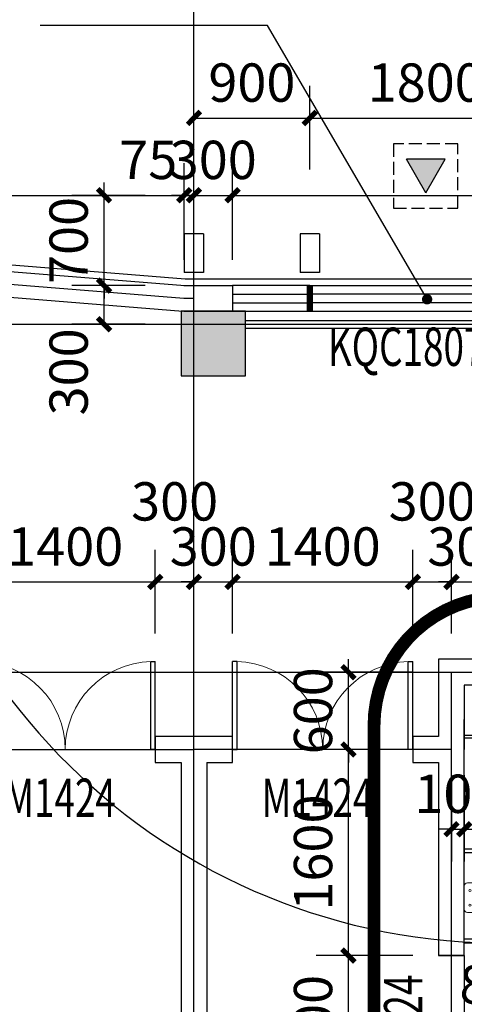
# Model space of a CAD drawing. Extents: x -325696 to 197779, y 54054 to 161454.
# Drawn here: x -100892 to -97438, y 141853 to 149494 of the extents above; entities that cross this region are included whole.
import ezdxf

# ---------------------------------------------------------------- set-up
doc = ezdxf.new("R2010")
doc.units = 0
doc.header["$LTSCALE"] = 1000
doc.header["$MEASUREMENT"] = 0
doc.linetypes.add('DASH', pattern=[0.35, 0.25, -0.1])
for name, color, linetype in [('A-A-FIRE_SIGN', 14, 'Continuous'), ('A_PLAN_KITCHEN_BATH', 163, 'Continuous'), ('COLUMN', 9, 'Continuous'), ('CURTWALL', 4, 'Continuous'), ('DIM_LEAD', 3, 'Continuous'), ('DOTE', 1, 'Continuous'), ('LATRINE', 6, 'Continuous'), ('PUB_DIM', 3, 'Continuous'), ('PUB_HATCH', 8, 'Continuous'), ('TOILET_KITCH', 163, 'Continuous'), ('WALL', 9, 'Continuous'), ('WINDOW', 4, 'Continuous'), ('WINDOW_TEXT', 7, 'Continuous'), ('zz-2', 7, 'Continuous'), ('保温层', 251, 'Continuous'), ('墙装饰肋板', 22, 'Continuous'), ('屋顶线', 6, 'Continuous'), ('建筑看线', 124, 'Continuous'), ('建筑轮廓、投影', 204, 'DASH'), ('栏杆', 6, 'Continuous')]:
    doc.layers.add(name, color=color, linetype=linetype)
doc.styles.add('_TCH_DIM_T3', font='SIMPLEX', dxfattribs={"width": 0.705882, "bigfont": 'GBCBIG'})
doc.styles.add('_TCH_WINDOW', font='SIMPLEX', dxfattribs={"bigfont": 'GBCBIG'})
doc.dimstyles.new('_TCH_ARCH&&100', dxfattribs={"dimtxt": 297.5, "dimasz": 100, "dimexe": 250, "dimexo": 300, "dimgap": 126.25, "dimtad": 1, "dimdec": 0, "dimzin": 0, "dimdsep": 46, "dimtxsty": '_TCH_DIM_T3', "dimblk": 'ARCHTICK', "dimcen": 0.09, "dimclrt": 7, "dimazin": 2, "dimtfac": 1, "dimtdec": 0, "dimtix": 1, "dimtmove": 2, "dimatfit": 3, "dimfxl": 50, "dimtolj": 1, "dimtzin": 0, "dimarcsym": 0})
doc.dimstyles.new('_TCH_ARROW&&100', dxfattribs={"dimtxt": 297.5, "dimasz": 200, "dimexe": 250, "dimexo": 300, "dimgap": 126.25, "dimtad": 1, "dimdec": 0, "dimzin": 0, "dimdsep": 46, "dimtxsty": '_TCH_DIM_T3', "dimcen": 0.09, "dimclrt": 7, "dimazin": 2, "dimtfac": 1, "dimtdec": 0, "dimtix": 1, "dimtmove": 2, "dimatfit": 3, "dimfxl": 50, "dimtolj": 1, "dimtzin": 0, "dimarcsym": 0})

# ---------------------------------------------------------------- blocks, each defined once
blk = doc.blocks.new('A$C302A2A3A')
at = {"layer": 'A-A-FIRE_SIGN'}
h = blk.add_hatch(color=251, dxfattribs=at)
h.dxf.hatch_style = 1
h.paths.add_polyline_path([(0, 240), (300, 760), (-300, 760)])
for p, q in [((0, 240), (-300, 760)), ((-300, 760), (300, 760)), ((0, 240), (300, 760))]:
    blk.add_line(p, q, dxfattribs=at)
at = {"layer": 'A-A-FIRE_SIGN', "linetype": 'DASH', "ltscale": 0.8}
blk.add_lwpolyline([(500, 0), (-500, 0), (-500, 1000), (500, 1000)], close=True, dxfattribs=at)
blk = doc.blocks.new('1')
at = {"layer": 'A_PLAN_KITCHEN_BATH', "lineweight": 18}
for p, q in [((77.4, 149.4), (77.4, -75)), ((160.7, 181.4), (109.4, 181.4)), ((192.7, -75), (192.7, 149.4)), ((263.3, 147), (263.3, -79)), ((109.4, -107), (160.7, -107))]:
    blk.add_line(p, q, dxfattribs=at)
for centre in [(132.5, 106.7), (132.5, -35.4)]:
    blk.add_circle(centre, 10.1, dxfattribs=at)
for centre, start, end in [((109.4, 149.4), 90, 180), ((160.7, 149.4), 0, 90), ((109.4, -75), 180, 270), ((160.7, -75), 270, 0)]:
    blk.add_arc(centre, 32.1, start, end, dxfattribs=at)
at = {"layer": 'A_PLAN_KITCHEN_BATH', "lineweight": 18, "extrusion": (0, 0, -1)}
for centre, major_axis, ratio, start_param, end_param in [((359.4, 37.2), (-217.9, 0), 0.69816, 0.700212, 5.582974), ((362.6, 34), (-182.7, 0), 0.736842, 0.995767, 5.287419)]:
    blk.add_ellipse(centre, major_axis=major_axis, ratio=ratio, start_param=start_param, end_param=end_param, dxfattribs=at)
blk = doc.blocks.new('$plan$00001626')
blk.add_line((-10, 0), (10, 0))
blk.add_arc((0, -260.2), 10.5, 197.23809, 342.76191)
at = {"layer": 'zz-2'}
for points in [[(-123.6, 0), (132.9, 0)], [(-10, 0), (-10, -263.3)], [(10, 0), (10, -263.3)]]:
    blk.add_lwpolyline(points, dxfattribs=at)
for radius, start, end in [(108.1, 95.30603, 84.69397), (28.3, 110.67249, 69.32751)]:
    blk.add_arc((0, -262.5), radius, start, end, dxfattribs=at)
blk = doc.blocks.new('5s5das')
at = {"layer": 'TOILET_KITCH'}
for p, q in [((2000, 800), (1200, 800)), ((2000, 830), (1230, 830)), ((2000, 800), (2000, 830)), ((2000, 130), (1200, 130)), ((2000, 100), (1200, 100)), ((2000, 100), (2000, 130))]:
    blk.add_line(p, q, dxfattribs=at)
at = {"layer": 'A_PLAN_KITCHEN_BATH', "extrusion": (0, 0, -1), "xscale": 0.8000000000465677, "yscale": 0.8000000000465677, "zscale": -0.8000000000465677}
blk.add_blockref('1', (-2061.9, 420.2), dxfattribs=at)
at = {"layer": 'LATRINE', "xscale": -1, "rotation": 270}
blk.add_blockref('$plan$00001626', (2000, 1700), dxfattribs=at)
blk = doc.blocks.new('_ArchTick')
at = {"color": 0, "linetype": 'ByBlock', "const_width": 0.4}
blk.add_lwpolyline([(-0.5, -0.5), (0.5, 0.5)], dxfattribs=at)
blk = doc.blocks.new('*D3301')
at = {"layer": 'Defpoints', "color": 0, "transparency": 16777216}
for p in [(-97438.5, 143930.9), (-96838.5, 143930.9), (-96838.5, 143212)]:
    blk.add_point(p, dxfattribs=at)
at = {"layer": 'PUB_DIM', "color": 0, "lineweight": -2, "transparency": 16777216}
for p, q in [((-97438.5, 143630.9), (-97438.5, 142962)), ((-96838.5, 143630.9), (-96838.5, 142962)), ((-97438.5, 143212), (-96838.5, 143212))]:
    blk.add_line(p, q, dxfattribs=at)
at = {"layer": 'PUB_DIM', "color": 0, "lineweight": -2, "transparency": 16777216, "xscale": 100, "yscale": 100, "zscale": 100, "rotation": 180}
blk.add_blockref('_ArchTick', (-97438.5, 143212), dxfattribs=at)
at = {"layer": 'PUB_DIM', "color": 0, "lineweight": -2, "transparency": 16777216, "xscale": 100, "yscale": 100, "zscale": 100}
blk.add_blockref('_ArchTick', (-96838.5, 143212), dxfattribs=at)
at = {"layer": 'PUB_DIM', "color": 7, "transparency": 16777216, "insert": (-96468.5, 143487), "char_height": 297.5, "attachment_point": 5, "style": '_TCH_DIM_T3'}
blk.add_mtext('\\A1;600', dxfattribs=at)
blk = doc.blocks.new('*D3302')
at = {"layer": 'Defpoints', "color": 0, "transparency": 16777216}
for p in [(-97538.5, 143930.9), (-97438.5, 143930.9), (-97438.5, 143212)]:
    blk.add_point(p, dxfattribs=at)
at = {"layer": 'PUB_DIM', "color": 0, "lineweight": -2, "transparency": 16777216}
for p, q in [((-97538.5, 143630.9), (-97538.5, 142962)), ((-97438.5, 143630.9), (-97438.5, 142962)), ((-97538.5, 143212), (-97638.5, 143212)), ((-97538.5, 143212), (-97438.5, 143212)), ((-97438.5, 143212), (-97338.5, 143212))]:
    blk.add_line(p, q, dxfattribs=at)
at = {"layer": 'PUB_DIM', "color": 0, "lineweight": -2, "transparency": 16777216, "xscale": 100, "yscale": 100, "zscale": 100}
blk.add_blockref('_ArchTick', (-97538.5, 143212), dxfattribs=at)
at = {"layer": 'PUB_DIM', "color": 0, "lineweight": -2, "transparency": 16777216, "xscale": 100, "yscale": 100, "zscale": 100, "rotation": 180}
blk.add_blockref('_ArchTick', (-97438.5, 143212), dxfattribs=at)
at = {"layer": 'PUB_DIM', "color": 7, "transparency": 16777216, "insert": (-97488.5, 143487), "char_height": 297.5, "attachment_point": 5, "style": '_TCH_DIM_T3'}
blk.add_mtext('\\A1;100', dxfattribs=at)
blk = doc.blocks.new('*D4692')
at = {"layer": 'Defpoints', "color": 0, "transparency": 16777216}
for p in [(-96738.5, 141730.9), (-97538.5, 141030.9), (-96738.5, 141030.9)]:
    blk.add_point(p, dxfattribs=at)
at = {"layer": 'PUB_DIM', "color": 0, "lineweight": -2, "transparency": 16777216}
for p, q in [((-97538.5, 141330.9), (-97538.5, 141980.9)), ((-96738.5, 141330.9), (-96738.5, 141980.9)), ((-97538.5, 141730.9), (-96738.5, 141730.9))]:
    blk.add_line(p, q, dxfattribs=at)
at = {"layer": 'PUB_DIM', "color": 0, "lineweight": -2, "transparency": 16777216, "xscale": 100, "yscale": 100, "zscale": 100, "rotation": 180}
blk.add_blockref('_ArchTick', (-97538.5, 141730.9), dxfattribs=at)
at = {"layer": 'PUB_DIM', "color": 0, "lineweight": -2, "transparency": 16777216, "xscale": 100, "yscale": 100, "zscale": 100}
blk.add_blockref('_ArchTick', (-96738.5, 141730.9), dxfattribs=at)
at = {"layer": 'PUB_DIM', "color": 7, "transparency": 16777216, "insert": (-97138.5, 142005.9), "char_height": 297.5, "attachment_point": 5, "style": '_TCH_DIM_T3'}
blk.add_mtext('\\A1;800', dxfattribs=at)
blk = doc.blocks.new('*D4698')
at = {"layer": 'Defpoints', "color": 0, "transparency": 16777216}
for p in [(-98338.5, 144430.9), (-97538.5, 144430.9), (-97538.5, 143830.9)]:
    blk.add_point(p, dxfattribs=at)
at = {"layer": 'PUB_DIM', "color": 0, "lineweight": -2, "transparency": 16777216}
for p, q in [((-98338.5, 144430.9), (-98338.5, 144530.9)), ((-97838.5, 144430.9), (-98588.5, 144430.9)), ((-98338.5, 143830.9), (-98338.5, 144430.9)), ((-97838.5, 143830.9), (-98588.5, 143830.9)), ((-98338.5, 143830.9), (-98338.5, 143730.9))]:
    blk.add_line(p, q, dxfattribs=at)
at = {"layer": 'PUB_DIM', "color": 0, "lineweight": -2, "transparency": 16777216, "xscale": 100, "yscale": 100, "zscale": 100}
for p, rotation in [((-98338.5, 144430.9), 270), ((-98338.5, 143830.9), 90)]:
    blk.add_blockref('_ArchTick', p, dxfattribs=dict(at, rotation=rotation))
at = {"layer": 'PUB_DIM', "color": 7, "transparency": 16777216, "insert": (-98613.5, 144130.9), "char_height": 297.5, "attachment_point": 5, "rotation": 90, "style": '_TCH_DIM_T3'}
blk.add_mtext('\\A1;600', dxfattribs=at)
blk = doc.blocks.new('*D4699')
at = {"layer": 'Defpoints', "color": 0, "transparency": 16777216}
for p in [(-98338.5, 143830.9), (-97538.5, 143830.9), (-97538.5, 142230.9)]:
    blk.add_point(p, dxfattribs=at)
at = {"layer": 'PUB_DIM', "color": 0, "lineweight": -2, "transparency": 16777216}
for p, q in [((-97838.5, 143830.9), (-98588.5, 143830.9)), ((-98338.5, 142230.9), (-98338.5, 143830.9)), ((-97838.5, 142230.9), (-98588.5, 142230.9))]:
    blk.add_line(p, q, dxfattribs=at)
at = {"layer": 'PUB_DIM', "color": 0, "lineweight": -2, "transparency": 16777216, "xscale": 100, "yscale": 100, "zscale": 100}
for p, rotation in [((-98338.5, 143830.9), 90), ((-98338.5, 142230.9), 270)]:
    blk.add_blockref('_ArchTick', p, dxfattribs=dict(at, rotation=rotation))
at = {"layer": 'PUB_DIM', "color": 7, "transparency": 16777216, "insert": (-98613.5, 143030.9), "char_height": 297.5, "attachment_point": 5, "rotation": 90, "style": '_TCH_DIM_T3'}
blk.add_mtext('\\A1;1600', dxfattribs=at)
blk = doc.blocks.new('*D4700')
at = {"layer": 'Defpoints', "color": 0, "transparency": 16777216}
for p in [(-98338.5, 142230.9), (-97538.5, 142230.9), (-97538.5, 141030.9)]:
    blk.add_point(p, dxfattribs=at)
at = {"layer": 'PUB_DIM', "color": 0, "lineweight": -2, "transparency": 16777216}
for p, q in [((-97838.5, 142230.9), (-98588.5, 142230.9)), ((-98338.5, 141030.9), (-98338.5, 142230.9)), ((-97838.5, 141030.9), (-98588.5, 141030.9))]:
    blk.add_line(p, q, dxfattribs=at)
at = {"layer": 'PUB_DIM', "color": 0, "lineweight": -2, "transparency": 16777216, "xscale": 100, "yscale": 100, "zscale": 100}
for p, rotation in [((-98338.5, 142230.9), 90), ((-98338.5, 141030.9), 270)]:
    blk.add_blockref('_ArchTick', p, dxfattribs=dict(at, rotation=rotation))
at = {"layer": 'PUB_DIM', "color": 7, "transparency": 16777216, "insert": (-98613.5, 141630.9), "char_height": 297.5, "attachment_point": 5, "rotation": 90, "style": '_TCH_DIM_T3'}
blk.add_mtext('\\A1;1200', dxfattribs=at)
blk = doc.blocks.new('*D4730')
at = {"layer": 'Defpoints', "color": 0, "transparency": 16777216}
for p in [(-97238.5, 145130.9), (-97538.5, 144430.9), (-97238.5, 144430.9)]:
    blk.add_point(p, dxfattribs=at)
at = {"layer": 'PUB_DIM', "color": 0, "lineweight": -2, "transparency": 16777216}
for p, q in [((-97538.5, 144730.9), (-97538.5, 145380.9)), ((-97238.5, 144730.9), (-97238.5, 145380.9)), ((-97538.5, 145130.9), (-97638.5, 145130.9)), ((-97538.5, 145130.9), (-97238.5, 145130.9)), ((-97238.5, 145130.9), (-97138.5, 145130.9))]:
    blk.add_line(p, q, dxfattribs=at)
at = {"layer": 'PUB_DIM', "color": 0, "lineweight": -2, "transparency": 16777216, "xscale": 100, "yscale": 100, "zscale": 100}
blk.add_blockref('_ArchTick', (-97538.5, 145130.9), dxfattribs=at)
at = {"layer": 'PUB_DIM', "color": 0, "lineweight": -2, "transparency": 16777216, "xscale": 100, "yscale": 100, "zscale": 100, "rotation": 180}
blk.add_blockref('_ArchTick', (-97238.5, 145130.9), dxfattribs=at)
at = {"layer": 'PUB_DIM', "color": 7, "transparency": 16777216, "insert": (-97388.5, 145405.9), "char_height": 297.5, "attachment_point": 5, "style": '_TCH_DIM_T3'}
blk.add_mtext('\\A1;300', dxfattribs=at)
blk = doc.blocks.new('*D4731')
at = {"layer": 'Defpoints', "color": 0, "transparency": 16777216}
for p in [(-97538.5, 145130.9), (-97838.5, 144430.9), (-97538.5, 144430.9)]:
    blk.add_point(p, dxfattribs=at)
at = {"layer": 'PUB_DIM', "color": 0, "lineweight": -2, "transparency": 16777216}
for p, q in [((-97838.5, 144730.9), (-97838.5, 145380.9)), ((-97538.5, 144730.9), (-97538.5, 145380.9)), ((-97838.5, 145130.9), (-97538.5, 145130.9))]:
    blk.add_line(p, q, dxfattribs=at)
at = {"layer": 'PUB_DIM', "color": 0, "lineweight": -2, "transparency": 16777216, "xscale": 100, "yscale": 100, "zscale": 100, "rotation": 180}
blk.add_blockref('_ArchTick', (-97838.5, 145130.9), dxfattribs=at)
at = {"layer": 'PUB_DIM', "color": 0, "lineweight": -2, "transparency": 16777216, "xscale": 100, "yscale": 100, "zscale": 100}
blk.add_blockref('_ArchTick', (-97538.5, 145130.9), dxfattribs=at)
at = {"layer": 'PUB_DIM', "color": 7, "transparency": 16777216, "insert": (-97688.5, 145755.9), "char_height": 297.5, "attachment_point": 5, "style": '_TCH_DIM_T3'}
blk.add_mtext('\\A1;300', dxfattribs=at)
blk = doc.blocks.new('*D4732')
at = {"layer": 'Defpoints', "color": 0, "transparency": 16777216}
for p in [(-97838.5, 145130.9), (-99238.5, 144430.9), (-97838.5, 144430.9)]:
    blk.add_point(p, dxfattribs=at)
at = {"layer": 'PUB_DIM', "color": 0, "lineweight": -2, "transparency": 16777216}
for p, q in [((-99238.5, 144730.9), (-99238.5, 145380.9)), ((-97838.5, 144730.9), (-97838.5, 145380.9)), ((-99238.5, 145130.9), (-97838.5, 145130.9))]:
    blk.add_line(p, q, dxfattribs=at)
at = {"layer": 'PUB_DIM', "color": 0, "lineweight": -2, "transparency": 16777216, "xscale": 100, "yscale": 100, "zscale": 100, "rotation": 180}
blk.add_blockref('_ArchTick', (-99238.5, 145130.9), dxfattribs=at)
at = {"layer": 'PUB_DIM', "color": 0, "lineweight": -2, "transparency": 16777216, "xscale": 100, "yscale": 100, "zscale": 100}
blk.add_blockref('_ArchTick', (-97838.5, 145130.9), dxfattribs=at)
at = {"layer": 'PUB_DIM', "color": 7, "transparency": 16777216, "insert": (-98538.5, 145405.9), "char_height": 297.5, "attachment_point": 5, "style": '_TCH_DIM_T3'}
blk.add_mtext('\\A1;1400', dxfattribs=at)
blk = doc.blocks.new('*D4733')
at = {"layer": 'Defpoints', "color": 0, "transparency": 16777216}
for p in [(-99238.5, 145130.9), (-99538.5, 144430.9), (-99238.5, 144430.9)]:
    blk.add_point(p, dxfattribs=at)
at = {"layer": 'PUB_DIM', "color": 0, "lineweight": -2, "transparency": 16777216}
for p, q in [((-99538.5, 144730.9), (-99538.5, 145380.9)), ((-99238.5, 144730.9), (-99238.5, 145380.9)), ((-99538.5, 145130.9), (-99638.5, 145130.9)), ((-99538.5, 145130.9), (-99238.5, 145130.9)), ((-99238.5, 145130.9), (-99138.5, 145130.9))]:
    blk.add_line(p, q, dxfattribs=at)
at = {"layer": 'PUB_DIM', "color": 0, "lineweight": -2, "transparency": 16777216, "xscale": 100, "yscale": 100, "zscale": 100}
blk.add_blockref('_ArchTick', (-99538.5, 145130.9), dxfattribs=at)
at = {"layer": 'PUB_DIM', "color": 0, "lineweight": -2, "transparency": 16777216, "xscale": 100, "yscale": 100, "zscale": 100, "rotation": 180}
blk.add_blockref('_ArchTick', (-99238.5, 145130.9), dxfattribs=at)
at = {"layer": 'PUB_DIM', "color": 7, "transparency": 16777216, "insert": (-99388.5, 145405.9), "char_height": 297.5, "attachment_point": 5, "style": '_TCH_DIM_T3'}
blk.add_mtext('\\A1;300', dxfattribs=at)
blk = doc.blocks.new('*D4734')
at = {"layer": 'Defpoints', "color": 0, "transparency": 16777216}
for p in [(-99538.5, 145130.9), (-99838.5, 144430.9), (-99538.5, 144430.9)]:
    blk.add_point(p, dxfattribs=at)
at = {"layer": 'PUB_DIM', "color": 0, "lineweight": -2, "transparency": 16777216}
for p, q in [((-99838.5, 144730.9), (-99838.5, 145380.9)), ((-99538.5, 144730.9), (-99538.5, 145380.9)), ((-99838.5, 145130.9), (-99538.5, 145130.9))]:
    blk.add_line(p, q, dxfattribs=at)
at = {"layer": 'PUB_DIM', "color": 0, "lineweight": -2, "transparency": 16777216, "xscale": 100, "yscale": 100, "zscale": 100, "rotation": 180}
blk.add_blockref('_ArchTick', (-99838.5, 145130.9), dxfattribs=at)
at = {"layer": 'PUB_DIM', "color": 0, "lineweight": -2, "transparency": 16777216, "xscale": 100, "yscale": 100, "zscale": 100}
blk.add_blockref('_ArchTick', (-99538.5, 145130.9), dxfattribs=at)
at = {"layer": 'PUB_DIM', "color": 7, "transparency": 16777216, "insert": (-99688.5, 145755.9), "char_height": 297.5, "attachment_point": 5, "style": '_TCH_DIM_T3'}
blk.add_mtext('\\A1;300', dxfattribs=at)
blk = doc.blocks.new('*D4735')
at = {"layer": 'Defpoints', "color": 0, "transparency": 16777216}
for p in [(-99838.5, 145130.9), (-101238.5, 144430.9), (-99838.5, 144430.9)]:
    blk.add_point(p, dxfattribs=at)
at = {"layer": 'PUB_DIM', "color": 0, "lineweight": -2, "transparency": 16777216}
for p, q in [((-101238.5, 144730.9), (-101238.5, 145380.9)), ((-99838.5, 144730.9), (-99838.5, 145380.9)), ((-101238.5, 145130.9), (-99838.5, 145130.9))]:
    blk.add_line(p, q, dxfattribs=at)
at = {"layer": 'PUB_DIM', "color": 0, "lineweight": -2, "transparency": 16777216, "xscale": 100, "yscale": 100, "zscale": 100, "rotation": 180}
blk.add_blockref('_ArchTick', (-101238.5, 145130.9), dxfattribs=at)
at = {"layer": 'PUB_DIM', "color": 0, "lineweight": -2, "transparency": 16777216, "xscale": 100, "yscale": 100, "zscale": 100}
blk.add_blockref('_ArchTick', (-99838.5, 145130.9), dxfattribs=at)
at = {"layer": 'PUB_DIM', "color": 7, "transparency": 16777216, "insert": (-100538.5, 145405.9), "char_height": 297.5, "attachment_point": 5, "style": '_TCH_DIM_T3'}
blk.add_mtext('\\A1;1400', dxfattribs=at)
blk = doc.blocks.new('*D4844')
at = {"layer": 'Defpoints', "color": 0, "transparency": 16777216}
for p in [(-100236.9, 147430.9), (-99617.5, 147430.9), (-99617.5, 147130.9)]:
    blk.add_point(p, dxfattribs=at)
at = {"layer": 'PUB_DIM', "color": 0, "lineweight": -2, "transparency": 16777216}
for p, q in [((-99917.5, 147430.9), (-100486.9, 147430.9)), ((-100236.9, 147130.9), (-100236.9, 147430.9)), ((-99917.5, 147130.9), (-100486.9, 147130.9))]:
    blk.add_line(p, q, dxfattribs=at)
at = {"layer": 'PUB_DIM', "color": 0, "lineweight": -2, "transparency": 16777216, "xscale": 100, "yscale": 100, "zscale": 100}
for p, rotation in [((-100236.9, 147430.9), 90), ((-100236.9, 147130.9), 270)]:
    blk.add_blockref('_ArchTick', p, dxfattribs=dict(at, rotation=rotation))
at = {"layer": 'PUB_DIM', "color": 7, "transparency": 16777216, "insert": (-100511.9, 146760.9), "char_height": 297.5, "attachment_point": 5, "rotation": 90, "style": '_TCH_DIM_T3'}
blk.add_mtext('\\A1;300', dxfattribs=at)
blk = doc.blocks.new('*D4845')
at = {"layer": 'Defpoints', "color": 0, "transparency": 16777216}
for p in [(-100236.9, 148130.9), (-99617.5, 148130.9), (-99617.5, 147430.9)]:
    blk.add_point(p, dxfattribs=at)
at = {"layer": 'PUB_DIM', "color": 0, "lineweight": -2, "transparency": 16777216}
for p, q in [((-100236.9, 148130.9), (-100236.9, 148230.9)), ((-99917.5, 148130.9), (-100486.9, 148130.9)), ((-100236.9, 147430.9), (-100236.9, 148130.9)), ((-99917.5, 147430.9), (-100486.9, 147430.9)), ((-100236.9, 147430.9), (-100236.9, 147330.9))]:
    blk.add_line(p, q, dxfattribs=at)
at = {"layer": 'PUB_DIM', "color": 0, "lineweight": -2, "transparency": 16777216, "xscale": 100, "yscale": 100, "zscale": 100}
for p, rotation in [((-100236.9, 148130.9), 270), ((-100236.9, 147430.9), 90)]:
    blk.add_blockref('_ArchTick', p, dxfattribs=dict(at, rotation=rotation))
at = {"layer": 'PUB_DIM', "color": 7, "transparency": 16777216, "insert": (-100511.9, 147780.9), "char_height": 297.5, "attachment_point": 5, "rotation": 90, "style": '_TCH_DIM_T3'}
blk.add_mtext('\\A1;700', dxfattribs=at)
blk = doc.blocks.new('*D4875')
at = {"layer": 'Defpoints', "color": 0, "transparency": 16777216}
for p in [(-96838.5, 148730.9), (-98638.5, 148030.9), (-96838.5, 148030.9)]:
    blk.add_point(p, dxfattribs=at)
at = {"layer": 'PUB_DIM', "color": 0, "lineweight": -2, "transparency": 16777216}
for p, q in [((-98638.5, 148330.9), (-98638.5, 148980.9)), ((-96838.5, 148330.9), (-96838.5, 148980.9)), ((-98638.5, 148730.9), (-96838.5, 148730.9))]:
    blk.add_line(p, q, dxfattribs=at)
at = {"layer": 'PUB_DIM', "color": 0, "lineweight": -2, "transparency": 16777216, "xscale": 100, "yscale": 100, "zscale": 100, "rotation": 180}
blk.add_blockref('_ArchTick', (-98638.5, 148730.9), dxfattribs=at)
at = {"layer": 'PUB_DIM', "color": 0, "lineweight": -2, "transparency": 16777216, "xscale": 100, "yscale": 100, "zscale": 100}
blk.add_blockref('_ArchTick', (-96838.5, 148730.9), dxfattribs=at)
at = {"layer": 'PUB_DIM', "color": 7, "transparency": 16777216, "insert": (-97738.5, 149005.9), "char_height": 297.5, "attachment_point": 5, "style": '_TCH_DIM_T3'}
blk.add_mtext('\\A1;1800', dxfattribs=at)
blk = doc.blocks.new('*D4876')
at = {"layer": 'Defpoints', "color": 0, "transparency": 16777216}
for p in [(-98638.5, 148730.9), (-99538.5, 148030.9), (-98638.5, 148030.9)]:
    blk.add_point(p, dxfattribs=at)
at = {"layer": 'PUB_DIM', "color": 0, "lineweight": -2, "transparency": 16777216}
for p, q in [((-99538.5, 148330.9), (-99538.5, 148980.9)), ((-98638.5, 148330.9), (-98638.5, 148980.9)), ((-99538.5, 148730.9), (-98638.5, 148730.9))]:
    blk.add_line(p, q, dxfattribs=at)
at = {"layer": 'PUB_DIM', "color": 0, "lineweight": -2, "transparency": 16777216, "xscale": 100, "yscale": 100, "zscale": 100, "rotation": 180}
blk.add_blockref('_ArchTick', (-99538.5, 148730.9), dxfattribs=at)
at = {"layer": 'PUB_DIM', "color": 0, "lineweight": -2, "transparency": 16777216, "xscale": 100, "yscale": 100, "zscale": 100}
blk.add_blockref('_ArchTick', (-98638.5, 148730.9), dxfattribs=at)
at = {"layer": 'PUB_DIM', "color": 7, "transparency": 16777216, "insert": (-99088.5, 149005.9), "char_height": 297.5, "attachment_point": 5, "style": '_TCH_DIM_T3'}
blk.add_mtext('\\A1;900', dxfattribs=at)
blk = doc.blocks.new('*D5744')
at = {"layer": 'Defpoints', "color": 0, "transparency": 16777216}
for p in [(-102125.9, 147533.4), (-101935.2, 147388.7), (-102142.1, 147130.9), (-97140.1, 147130.9)]:
    blk.add_point(p, dxfattribs=at)
at = {"layer": 'PUB_DIM', "color": 0, "lineweight": -2, "transparency": 16777216}
for p, q in [((-101826.9, 147509.3), (-101677.4, 147497.2)), ((-101842.1, 147130.9), (-101692.1, 147130.9))]:
    blk.add_line(p, q, dxfattribs=at)
blk.add_arc((-97140.1, 147130.9), 4802.1, 177.77108, 177.61353, dxfattribs=at)
at = {"layer": 'PUB_DIM', "color": 0, "transparency": 16777216}
for points in [[(-101971.8, 147319.7), (-101905.2, 147315.7), (-101926.6, 147517.3)], [(-101904.6, 147330.2), (-101971.3, 147331.6), (-101942.1, 147130.9)]]:
    blk.add_solid(points, dxfattribs=at)
at = {"layer": 'PUB_DIM', "color": 7, "transparency": 16777216, "insert": (-102213, 147335.3), "char_height": 297.5, "attachment_point": 5, "rotation": 87.69231, "style": '_TCH_DIM_T3'}
blk.add_mtext('\\A1;4.62°', dxfattribs=at)
blk = doc.blocks.new('*D6188')
at = {"layer": 'Defpoints', "color": 0, "transparency": 16777216}
for p in [(-99538.5, 148130.9), (-99613.5, 147330.9), (-99538.5, 147330.9)]:
    blk.add_point(p, dxfattribs=at)
at = {"layer": 'PUB_DIM', "color": 0, "lineweight": -2, "transparency": 16777216}
for p, q in [((-99613.5, 147630.9), (-99613.5, 148380.9)), ((-99538.5, 147630.9), (-99538.5, 148380.9)), ((-99613.5, 148130.9), (-99713.5, 148130.9)), ((-99613.5, 148130.9), (-99538.5, 148130.9)), ((-99538.5, 148130.9), (-99438.5, 148130.9))]:
    blk.add_line(p, q, dxfattribs=at)
at = {"layer": 'PUB_DIM', "color": 0, "lineweight": -2, "transparency": 16777216, "xscale": 100, "yscale": 100, "zscale": 100}
blk.add_blockref('_ArchTick', (-99613.5, 148130.9), dxfattribs=at)
at = {"layer": 'PUB_DIM', "color": 0, "lineweight": -2, "transparency": 16777216, "xscale": 100, "yscale": 100, "zscale": 100, "rotation": 180}
blk.add_blockref('_ArchTick', (-99538.5, 148130.9), dxfattribs=at)
at = {"layer": 'PUB_DIM', "color": 7, "transparency": 16777216, "insert": (-99893.4, 148405.9), "char_height": 297.5, "attachment_point": 5, "style": '_TCH_DIM_T3'}
blk.add_mtext('\\A1;75', dxfattribs=at)
blk = doc.blocks.new('*D6189')
at = {"layer": 'Defpoints', "color": 0, "transparency": 16777216}
for p in [(-99238.5, 148130.9), (-99538.5, 147330.9), (-99238.5, 147330.9)]:
    blk.add_point(p, dxfattribs=at)
at = {"layer": 'PUB_DIM', "color": 0, "lineweight": -2, "transparency": 16777216}
for p, q in [((-99538.5, 147630.9), (-99538.5, 148380.9)), ((-99238.5, 147630.9), (-99238.5, 148380.9)), ((-99538.5, 148130.9), (-99638.5, 148130.9)), ((-99538.5, 148130.9), (-99238.5, 148130.9)), ((-99238.5, 148130.9), (-99138.5, 148130.9))]:
    blk.add_line(p, q, dxfattribs=at)
at = {"layer": 'PUB_DIM', "color": 0, "lineweight": -2, "transparency": 16777216, "xscale": 100, "yscale": 100, "zscale": 100}
blk.add_blockref('_ArchTick', (-99538.5, 148130.9), dxfattribs=at)
at = {"layer": 'PUB_DIM', "color": 0, "lineweight": -2, "transparency": 16777216, "xscale": 100, "yscale": 100, "zscale": 100, "rotation": 180}
blk.add_blockref('_ArchTick', (-99238.5, 148130.9), dxfattribs=at)
at = {"layer": 'PUB_DIM', "color": 7, "transparency": 16777216, "insert": (-99388.5, 148405.9), "char_height": 297.5, "attachment_point": 5, "style": '_TCH_DIM_T3'}
blk.add_mtext('\\A1;300', dxfattribs=at)
blk = doc.blocks.new('_FZH')
blk.add_lwpolyline([(-0.5, -0.5), (0.5, -0.5), (0.5, 0.5), (-0.5, 0.5)], close=True)
at = {"layer": 'PUB_HATCH'}
blk.add_solid([(-0.5, -0.5), (0.5, -0.5), (-0.5, 0.5), (0.5, 0.5)], dxfattribs=at)
blk = doc.blocks.new('$DorLib2D$00000002')
for p, q in [((-0.5, 0), (-0.5, 0.4875)), ((-0.475, 0.4875), (-0.5, 0.4875)), ((-0.475, 0), (-0.475, 0.4875)), ((0.475, 0), (0.475, 0.4875)), ((0.475, 0.4875), (0.5, 0.4875)), ((0.5, 0), (0.5, 0.4875)), ((-0.5, 0), (-0.475, 0)), ((0.5, 0), (0.475, 0))]:
    blk.add_line(p, q)
at = {"lineweight": 13}
for centre, start, end in [((-0.4875, 0), 0, 88.5307), ((0.4875, 0), 91.4693, 180)]:
    blk.add_arc(centre, 0.4875, start, end, dxfattribs=at)
blk = doc.blocks.new('$WINLIB2D$00000001')
at = {"color": 0}
for points in [[(-0.5, 0.5), (-0.5, -0.5)], [(-0.5, 0.5), (0.5, 0.5)], [(0.5, -0.5), (0.5, 0.5)], [(0.5, 0.1667), (-0.5, 0.1667)], [(0.5, -0.1667), (-0.5, -0.1667)], [(-0.5, -0.5), (0.5, -0.5)]]:
    blk.add_lwpolyline(points, dxfattribs=at)

msp = doc.modelspace()

# ---------------------------------------------------------------- linework, layer by layer
at = {"layer": 'CURTWALL'}
for p, q in [((-98638.5, 147430.9), (-99238.5, 147430.9)), ((-98638.5, 147230.9), (-98638.5, 147430.9)), ((-99238.5, 147364.2), (-98638.5, 147364.2)), ((-99238.5, 147297.6), (-98638.5, 147297.6)), ((-99238.5, 147230.9), (-98638.5, 147230.9))]:
    msp.add_line(p, q, dxfattribs=at)
at = {"layer": 'CURTWALL', "const_width": 50}
msp.add_lwpolyline([(-98638.5, 147430.9), (-98638.5, 147230.9)], dxfattribs=at)
at = {"layer": 'DIM_LEAD', "linetype": 'ByBlock'}
for p, q in [((-98967.8, 149449.4), (-100733.7, 149449.4)), ((-97727.4, 147324.2), (-98967.8, 149449.4))]:
    msp.add_line(p, q, dxfattribs=at)
at = {"layer": 'DIM_LEAD', "linetype": 'ByBlock', "const_width": 40}
msp.add_lwpolyline([(-97717.3, 147306.9, 1), (-97737.5, 147341.5, 1)], format="xyb", close=True, dxfattribs=at)
at = {"layer": 'DOTE'}
for p, q in [((-99538.5, 128730.9), (-99538.5, 150630.9)), ((-99617.5, 147330.9), (-108402.1, 148040.1)), ((-99538.5, 147330.9), (-99617.5, 147330.9)), ((-123538.5, 147130.9), (-27038.5, 147130.9)), ((-109038.5, 144430.9), (-27038.5, 144430.9)), ((-97538.5, 140230.9), (-97538.5, 144430.9)), ((-101538.5, 143830.9), (-99538.5, 143830.9)), ((-97538.5, 143830.9), (-99538.5, 143830.9))]:
    msp.add_line(p, q, dxfattribs=at)
at = {"layer": 'WALL'}
for p, q in [((-108484.7, 148147.1), (-99609.4, 147430.6)), ((-108519.6, 147949.2), (-99625.5, 147231.2)), ((-99617.5, 147430.9), (-99238.5, 147430.9)), ((-99238.5, 147430.9), (-99238.5, 147230.9)), ((-99617.5, 147230.9), (-99238.5, 147230.9)), ((-97638.5, 144530.9), (-97638.5, 143930.9)), ((-94988.5, 144530.9), (-97638.5, 144530.9)), ((-97438.5, 144330.9), (-97438.5, 143830.9)), ((-95038.5, 144330.9), (-97438.5, 144330.9)), ((-99538.5, 143930.9), (-99838.5, 143930.9)), ((-99838.5, 143930.9), (-99838.5, 143730.9)), ((-99238.5, 143930.9), (-99538.5, 143930.9)), ((-99238.5, 143730.9), (-99238.5, 143930.9)), ((-97638.5, 143930.9), (-97838.5, 143930.9)), ((-97838.5, 143930.9), (-97838.5, 143730.9)), ((-97438.5, 142230.9), (-97438.5, 143830.9)), ((-99838.5, 143730.9), (-99638.5, 143730.9)), ((-99638.5, 143730.9), (-99638.5, 140530.9)), ((-99438.5, 143730.9), (-99238.5, 143730.9)), ((-99438.5, 143730.9), (-99438.5, 140530.9)), ((-97838.5, 143730.9), (-97638.5, 143730.9)), ((-97638.5, 143730.9), (-97638.5, 142230.9)), ((-97638.5, 142230.9), (-97438.5, 142230.9))]:
    msp.add_line(p, q, dxfattribs=at)
at = {"layer": 'WINDOW', "linetype": 'DASH'}
msp.add_line((-97438.5, 142230.9), (-97638.5, 142230.9), dxfattribs=at)
at = {"layer": 'WINDOW'}
msp.add_line((-97438.5, 142230.9), (-97438.5, 141030.9), dxfattribs=at)
at = {"layer": '保温层'}
msp.add_lwpolyline([(-107921.3, 135580.9), (-107105.6, 130955), (-106179.7, 131880.9), (-76150.3, 131880.9), (-74750.3, 131180.9), (-74488.5, 131180.9), (-74488.5, 148180.9), (-74759.2, 148180.9), (-75459.2, 147480.9), (-99607.4, 147480.6), (-108526.1, 148200.6), (-109336.3, 143605.8), (-108185.7, 137080.9), (-107288.5, 137080.9), (-107288.5, 135580.9)], close=True, dxfattribs=at)
at = {"layer": '墙装饰肋板'}
for p, q in [((-99613.5, 147830.9), (-99613.5, 147530.9)), ((-99463.5, 147830.9), (-99613.5, 147830.9)), ((-99463.5, 147830.9), (-99463.5, 147530.9)), ((-98713.5, 147830.9), (-98713.5, 147530.9)), ((-98563.5, 147830.9), (-98713.5, 147830.9)), ((-98563.5, 147830.9), (-98563.5, 147530.9)), ((-99463.5, 147530.9), (-99613.5, 147530.9)), ((-98563.5, 147530.9), (-98713.5, 147530.9))]:
    msp.add_line(p, q, dxfattribs=at)
at = {"layer": '建筑看线'}
msp.add_line((-108487.6, 148130.9), (-74538.5, 148130.9), dxfattribs=at)
at = {"layer": '建筑轮廓、投影', "color": 6, "linetype": 'DASH', "const_width": 100}
msp.add_lwpolyline([(-92923.9, 139678), (-97139.9, 139678, -0.414214), (-98139.9, 140678), (-98139.9, 144015, -0.414214), (-97139.9, 145015), (-92923.9, 145015, -0.414214), (-91923.9, 144015), (-91923.9, 140678, -0.414214)], format="xyb", close=True, dxfattribs=at)
at = {"layer": '栏杆'}
for points in [[(-99138.5, 147160.9), (-90738.5, 147160.9)], [(-99138.5, 147100.9), (-90738.5, 147100.9)]]:
    msp.add_lwpolyline(points, dxfattribs=at)

# ---------------------------------------------------------------- block references
at = {"layer": 'A-A-FIRE_SIGN', "xscale": -0.5, "yscale": 0.4999999999999999, "zscale": 0.5}
msp.add_blockref('A$C302A2A3A', (-97738.5, 148030.9), dxfattribs=at)
at = {"layer": 'COLUMN', "xscale": 499.9999999999709, "yscale": 499.9999999988067, "zscale": 499.9999999988067}
msp.add_blockref('_FZH', (-99388.5, 146980.9), dxfattribs=at)
at = {"layer": 'WINDOW'}
ref = msp.add_blockref('$WINLIB2D$00000001', (-97738.5, 147330.9), dxfattribs=dict(at, xscale=1800, yscale=200, zscale=1800))
ref.add_attrib('A', 'KQC1807a', (-98498.5, 146807.2), dxfattribs={"layer": 'WINDOW_TEXT', "height": 297.5, "style": '_TCH_WINDOW', "width": 0.705882})
ref = msp.add_blockref('$DorLib2D$00000002', (-100538.5, 143830.9), dxfattribs=dict(at, xscale=-1400, yscale=-1400, zscale=-1400, rotation=180))
ref.add_attrib('A', 'M1424', (-101013.5, 143307.2), dxfattribs={"layer": 'WINDOW_TEXT', "height": 297.5, "style": '_TCH_WINDOW', "width": 0.705882})
ref = msp.add_blockref('$DorLib2D$00000002', (-98538.5, 143830.9), dxfattribs=dict(at, xscale=-1400, yscale=1400, zscale=-1400))
ref.add_attrib('A', 'M1424', (-99013.5, 143307.2), dxfattribs={"layer": 'WINDOW_TEXT', "height": 297.5, "style": '_TCH_WINDOW', "width": 0.705882})
at = {"layer": '屋顶线', "xscale": -1}
msp.add_blockref('5s5das', (-95438.5, 142230.9), dxfattribs=at)

# ---------------------------------------------------------------- texts
at = {"layer": 'WINDOW_TEXT', "style": '_TCH_WINDOW', "width": 0.705882}
msp.add_text('DK1224', height=297.5, rotation=90, dxfattribs=at).set_placement((-97764.7, 141065.9))

# ---------------------------------------------------------------- dimensions: what is measured, and where the dimension line sits
at = {"layer": 'PUB_DIM'}
dim = msp.add_angular_dim_3p(base=(-101935.2, 147388.7), center=(-97140.1, 147130.9), p1=(-102125.9, 147533.4), p2=(-102142.1, 147130.9), dimstyle='_TCH_ARROW&&100', dxfattribs=at)
dim.commit()
dim.dimension.update_dxf_attribs({"geometry": '*D5744', "text_midpoint": (-102213, 147335.3)})
for p1, p2, distance, picture, middle in [((-99538.5, 148030.9), (-98638.5, 148030.9), 700, '*D4876', (-99088.5, 149005.9)), ((-98638.5, 148030.9), (-96838.5, 148030.9), 700, '*D4875', (-97738.5, 149005.9)), ((-99538.5, 147330.9), (-99238.5, 147330.9), 800, '*D6189', (-99388.5, 148405.9)), ((-99617.5, 147430.9), (-99617.5, 148130.9), 619.4, '*D4845', (-100511.9, 147780.9)), ((-101238.5, 144430.9), (-99838.5, 144430.9), 700, '*D4735', (-100538.5, 145405.9)), ((-99538.5, 144430.9), (-99238.5, 144430.9), 700, '*D4733', (-99388.5, 145405.9)), ((-99238.5, 144430.9), (-97838.5, 144430.9), 700, '*D4732', (-98538.5, 145405.9)), ((-97538.5, 144430.9), (-97238.5, 144430.9), 700, '*D4730', (-97388.5, 145405.9)), ((-97538.5, 143830.9), (-97538.5, 144430.9), 800, '*D4698', (-98613.5, 144130.9)), ((-97538.5, 142230.9), (-97538.5, 143830.9), 800, '*D4699', (-98613.5, 143030.9)), ((-97538.5, 143930.9), (-97438.5, 143930.9), -718.9, '*D3302', (-97488.5, 143487)), ((-97538.5, 141030.9), (-97538.5, 142230.9), 800, '*D4700', (-98613.5, 141630.9)), ((-97538.5, 141030.9), (-96738.5, 141030.9), 700, '*D4692', (-97138.5, 142005.9))]:
    dim = msp.add_aligned_dim(p1=p1, p2=p2, distance=distance, dimstyle='_TCH_ARCH&&100', dxfattribs=at)
    dim.commit()
    dim.dimension.update_dxf_attribs({"geometry": picture, "text_midpoint": middle})
for base, p1, p2, angle, picture, middle in [((-99538.5, 148130.9), (-99613.5, 147330.9), (-99538.5, 147330.9), 0, '*D6188', (-99893.4, 148405.9)), ((-100236.9, 147430.9), (-99617.5, 147130.9), (-99617.5, 147430.9), 90, '*D4844', (-100511.9, 146760.9)), ((-99538.5, 145130.9), (-99838.5, 144430.9), (-99538.5, 144430.9), 0, '*D4734', (-99688.5, 145755.9)), ((-97538.5, 145130.9), (-97838.5, 144430.9), (-97538.5, 144430.9), 0, '*D4731', (-97688.5, 145755.9)), ((-96838.5, 143212), (-97438.5, 143930.9), (-96838.5, 143930.9), 0, '*D3301', (-96468.5, 143487))]:
    dim = msp.add_linear_dim(base=base, p1=p1, p2=p2, angle=angle, dimstyle='_TCH_ARCH&&100', dxfattribs=at)
    dim.commit()
    dim.dimension.update_dxf_attribs({"geometry": picture, "text_midpoint": middle, "dimtype": 161})

doc.saveas('drawing.dxf')
